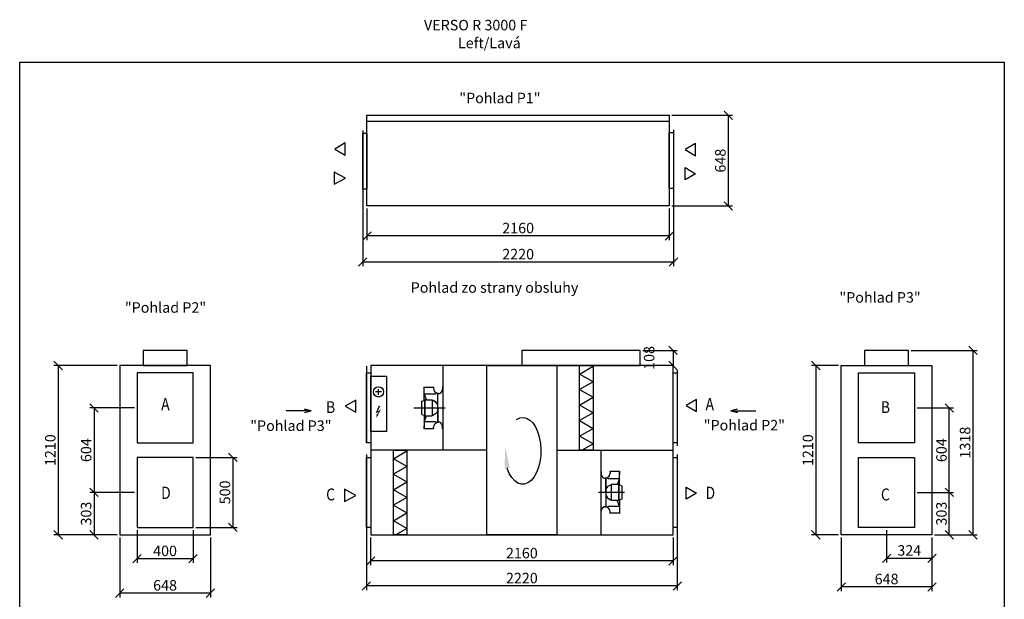
# Model space of a CAD drawing. Extents: x -43040 to -27103, y -14978 to -7599.
# Drawn here: x -34137 to -27103, y -11742 to -7599 of the extents above; entities that cross this region are included whole.
import ezdxf

# ---------------------------------------------------------------- set-up
doc = ezdxf.new("R2010")
doc.units = 0
doc.header["$MEASUREMENT"] = 0
doc.layers.get('0').update_dxf_attribs({"linetype": 'CONTINUOUS'})
doc.layers.get('Defpoints').update_dxf_attribs({"linetype": 'CONTINUOUS'})
doc.layers.add('kóty', color=1, linetype='CONTINUOUS')
doc.styles.get("Standard").update_dxf_attribs({"font": 'romans.shx', "width": 0.8})
doc.styles.add('STANDART-LT', font='romans.shx', dxfattribs={"oblique": 10})
doc.dimstyles.new('STANEK', dxfattribs={"dimscale": 0, "dimtxt": 2.2, "dimasz": 2, "dimexe": 1, "dimexo": 0.625, "dimtad": 1, "dimdec": 4, "dimlfac": 2.2, "dimrnd": 1, "dimdsep": 46, "dimtxsty": 'Standard', "dimblk1": 'OBLIQUE', "dimblk2": 'OBLIQUE', "dimsah": 1, "dimcen": -100, "dimclrd": 1, "dimclre": 1, "dimclrt": 1, "dimadec": 0, "dimazin": 0, "dimtfac": 2.2, "dimtdec": 4, "dimtmove": 2, "dimatfit": 3, "dimldrblk": 'OBLIQUE', "dimfxl": 1, "dimtvp": 2, "dimtolj": 1, "dimarcsym": 0})

# ---------------------------------------------------------------- blocks, each defined once
blk = doc.blocks.new('rodikle-zaibas')
at = {"const_width": 1.12}
blk.add_lwpolyline([(1.3, 2.8), (4.6, 8.8), (0.6, 6.6), (4.3, 14.5)], dxfattribs=at)
blk.add_lwpolyline([(0.6, 6.6, 1.12, 1.88, 0), (4.3, 14.5, 1.75, 1.28, 0)], format="xyseb")
blk.add_solid([(3.1, 3.5), (0, 0), (1, 4.6)])
blk = doc.blocks.new('_OBLIQUE')
at = {"color": 0, "linetype": 'ByBlock'}
blk.add_line((-0.5, -0.5), (0.5, 0.5), dxfattribs=at)
blk = doc.blocks.new('*D69')
at = {"layer": 'Defpoints', "color": 0, "ltscale": 300}
for p in [(-31656.1, -8930.3), (-29496.1, -8930.3), (-31656.1, -9144.4)]:
    blk.add_point(p, dxfattribs=at)
at = {"layer": 'kóty', "color": 1, "lineweight": -2, "ltscale": 300}
for p, q in [((-31656.1, -8949.1), (-31656.1, -9174.4)), ((-29496.1, -8949.1), (-29496.1, -9174.4)), ((-29496.1, -9144.4), (-31656.1, -9144.4))]:
    blk.add_line(p, q, dxfattribs=at)
at = {"layer": 'kóty', "color": 1, "lineweight": -2, "ltscale": 300, "xscale": 60, "yscale": 60, "zscale": 60, "rotation": 180}
blk.add_blockref('_OBLIQUE', (-31656.1, -9144.4), dxfattribs=at)
at = {"layer": 'kóty', "color": 1, "lineweight": -2, "ltscale": 300, "xscale": 60, "yscale": 60, "zscale": 60}
blk.add_blockref('_OBLIQUE', (-29496.1, -9144.4), dxfattribs=at)
at = {"layer": 'kóty', "color": 1, "ltscale": 300, "insert": (-30576.1, -9088.2), "char_height": 75, "attachment_point": 5}
blk.add_mtext('\\A1;2160', dxfattribs=at)
blk = doc.blocks.new('*D70')
at = {"layer": 'Defpoints', "color": 0, "ltscale": 300}
for p in [(-31686.1, -8806.3), (-29466.1, -8806.3), (-31686.1, -9330.9)]:
    blk.add_point(p, dxfattribs=at)
at = {"layer": 'kóty', "color": 1, "lineweight": -2, "ltscale": 300}
for p, q in [((-31686.1, -8825.1), (-31686.1, -9360.9)), ((-29466.1, -8825.1), (-29466.1, -9360.9)), ((-29466.1, -9330.9), (-31686.1, -9330.9))]:
    blk.add_line(p, q, dxfattribs=at)
at = {"layer": 'kóty', "color": 1, "lineweight": -2, "ltscale": 300, "xscale": 60, "yscale": 60, "zscale": 60, "rotation": 180}
blk.add_blockref('_OBLIQUE', (-31686.1, -9330.9), dxfattribs=at)
at = {"layer": 'kóty', "color": 1, "lineweight": -2, "ltscale": 300, "xscale": 60, "yscale": 60, "zscale": 60}
blk.add_blockref('_OBLIQUE', (-29466.1, -9330.9), dxfattribs=at)
at = {"layer": 'kóty', "color": 1, "ltscale": 300, "insert": (-30576.1, -9274.6), "char_height": 75, "attachment_point": 5}
blk.add_mtext('\\A1;2220', dxfattribs=at)
blk = doc.blocks.new('*D71')
at = {"layer": 'Defpoints', "color": 0, "ltscale": 300}
for p in [(-29496.1, -8282.3), (-29496.1, -8930.3), (-29075.2, -8930.3)]:
    blk.add_point(p, dxfattribs=at)
at = {"layer": 'kóty', "color": 1, "lineweight": -2, "ltscale": 300}
for p, q in [((-29477.4, -8282.3), (-29045.2, -8282.3)), ((-29075.2, -8282.3), (-29075.2, -8930.3)), ((-29477.4, -8930.3), (-29045.2, -8930.3))]:
    blk.add_line(p, q, dxfattribs=at)
at = {"layer": 'kóty', "color": 1, "lineweight": -2, "ltscale": 300, "xscale": 60, "yscale": 60, "zscale": 60}
for p, rotation in [((-29075.2, -8282.3), 90), ((-29075.2, -8930.3), 270)]:
    blk.add_blockref('_OBLIQUE', p, dxfattribs=dict(at, rotation=rotation))
at = {"layer": 'kóty', "color": 1, "ltscale": 300, "insert": (-29131.5, -8606.3), "char_height": 75, "attachment_point": 5, "rotation": 90}
blk.add_mtext('\\A1;648', dxfattribs=at)
blk = doc.blocks.new('*D66')
at = {"layer": 'Defpoints', "color": 0, "ltscale": 300}
for p in [(-27944, -11227.6), (-27620, -11280.6), (-27620, -11448.4)]:
    blk.add_point(p, dxfattribs=at)
at = {"layer": 'kóty', "color": 1, "lineweight": -2, "ltscale": 300}
for p, q in [((-27944, -11246.3), (-27944, -11478.4)), ((-27620, -11299.3), (-27620, -11478.4)), ((-27944, -11448.4), (-27620, -11448.4))]:
    blk.add_line(p, q, dxfattribs=at)
at = {"layer": 'kóty', "color": 1, "lineweight": -2, "ltscale": 300, "xscale": 60, "yscale": 60, "zscale": 60, "rotation": 180}
blk.add_blockref('_OBLIQUE', (-27944, -11448.4), dxfattribs=at)
at = {"layer": 'kóty', "color": 1, "lineweight": -2, "ltscale": 300, "xscale": 60, "yscale": 60, "zscale": 60}
blk.add_blockref('_OBLIQUE', (-27620, -11448.4), dxfattribs=at)
at = {"layer": 'kóty', "color": 1, "ltscale": 300, "insert": (-27782, -11392.2), "char_height": 75, "attachment_point": 5}
blk.add_mtext('\\A1;324', dxfattribs=at)
blk = doc.blocks.new('*D67')
at = {"layer": 'Defpoints', "color": 0, "ltscale": 300}
for p in [(-28268, -11280.6), (-27620, -11280.6), (-28268, -11652.8)]:
    blk.add_point(p, dxfattribs=at)
at = {"layer": 'kóty', "color": 1, "lineweight": -2, "ltscale": 300}
for p, q in [((-28268, -11299.3), (-28268, -11682.8)), ((-27620, -11299.3), (-27620, -11682.8)), ((-27620, -11652.8), (-28268, -11652.8))]:
    blk.add_line(p, q, dxfattribs=at)
at = {"layer": 'kóty', "color": 1, "lineweight": -2, "ltscale": 300, "xscale": 60, "yscale": 60, "zscale": 60, "rotation": 180}
blk.add_blockref('_OBLIQUE', (-28268, -11652.8), dxfattribs=at)
at = {"layer": 'kóty', "color": 1, "lineweight": -2, "ltscale": 300, "xscale": 60, "yscale": 60, "zscale": 60}
blk.add_blockref('_OBLIQUE', (-27620, -11652.8), dxfattribs=at)
at = {"layer": 'kóty', "color": 1, "ltscale": 300, "insert": (-27944, -11596.6), "char_height": 75, "attachment_point": 5}
blk.add_mtext('\\A1;648', dxfattribs=at)
blk = doc.blocks.new('*D68')
at = {"layer": 'Defpoints', "color": 0, "ltscale": 300}
for p in [(-27744, -10977.6), (-27495.9, -10977.6), (-27620, -11280.6)]:
    blk.add_point(p, dxfattribs=at)
at = {"layer": 'kóty', "color": 1, "lineweight": -2, "ltscale": 300}
for p, q in [((-27725.2, -10977.6), (-27465.9, -10977.6)), ((-27495.9, -11280.6), (-27495.9, -10977.6)), ((-27601.2, -11280.6), (-27465.9, -11280.6))]:
    blk.add_line(p, q, dxfattribs=at)
at = {"layer": 'kóty', "color": 1, "lineweight": -2, "ltscale": 300, "xscale": 60, "yscale": 60, "zscale": 60}
for p, rotation in [((-27495.9, -10977.6), 90), ((-27495.9, -11280.6), 270)]:
    blk.add_blockref('_OBLIQUE', p, dxfattribs=dict(at, rotation=rotation))
at = {"layer": 'kóty', "color": 1, "ltscale": 300, "insert": (-27552.1, -11129.1), "char_height": 75, "attachment_point": 5, "rotation": 90}
blk.add_mtext('\\A1;303', dxfattribs=at)
blk = doc.blocks.new('*D72')
at = {"layer": 'Defpoints', "color": 0, "ltscale": 300}
for p in [(-27744, -10373.6), (-27495.9, -10373.6), (-27744, -10977.6)]:
    blk.add_point(p, dxfattribs=at)
at = {"layer": 'kóty', "color": 1, "lineweight": -2, "ltscale": 300}
for p, q in [((-27725.2, -10373.6), (-27465.9, -10373.6)), ((-27495.9, -10977.6), (-27495.9, -10373.6)), ((-27725.2, -10977.6), (-27465.9, -10977.6))]:
    blk.add_line(p, q, dxfattribs=at)
at = {"layer": 'kóty', "color": 1, "lineweight": -2, "ltscale": 300, "xscale": 60, "yscale": 60, "zscale": 60}
for p, rotation in [((-27495.9, -10373.6), 90), ((-27495.9, -10977.6), 270)]:
    blk.add_blockref('_OBLIQUE', p, dxfattribs=dict(at, rotation=rotation))
at = {"layer": 'kóty', "color": 1, "ltscale": 300, "insert": (-27552.1, -10675.6), "char_height": 75, "attachment_point": 5, "rotation": 90}
blk.add_mtext('\\A1;604', dxfattribs=at)
blk = doc.blocks.new('*D73')
at = {"layer": 'Defpoints', "color": 0, "ltscale": 300}
for p in [(-27786.5, -9962.6), (-27620, -11280.6), (-27327.1, -11280.6)]:
    blk.add_point(p, dxfattribs=at)
at = {"layer": 'kóty', "color": 1, "lineweight": -2, "ltscale": 300}
for p, q in [((-27767.7, -9962.6), (-27297.1, -9962.6)), ((-27327.1, -9962.6), (-27327.1, -11280.6)), ((-27601.2, -11280.6), (-27297.1, -11280.6))]:
    blk.add_line(p, q, dxfattribs=at)
at = {"layer": 'kóty', "color": 1, "lineweight": -2, "ltscale": 300, "xscale": 60, "yscale": 60, "zscale": 60}
for p, rotation in [((-27327.1, -9962.6), 90), ((-27327.1, -11280.6), 270)]:
    blk.add_blockref('_OBLIQUE', p, dxfattribs=dict(at, rotation=rotation))
at = {"layer": 'kóty', "color": 1, "ltscale": 300, "insert": (-27383.3, -10621.6), "char_height": 75, "attachment_point": 5, "rotation": 90}
blk.add_mtext('\\A1;1318', dxfattribs=at)
blk = doc.blocks.new('*D74')
at = {"layer": 'Defpoints', "color": 0, "ltscale": 300}
for p in [(-29704.1, -9962.6), (-29469.7, -10070.6), (-29469.7, -10070.6)]:
    blk.add_point(p, dxfattribs=at)
at = {"layer": 'kóty', "color": 1, "lineweight": -2, "ltscale": 300}
for p, q in [((-29685.3, -9962.6), (-29439.7, -9962.6)), ((-29469.7, -9962.6), (-29469.7, -10070.6)), ((-29488.4, -10070.6), (-29499.7, -10070.6))]:
    blk.add_line(p, q, dxfattribs=at)
at = {"layer": 'kóty', "color": 1, "lineweight": -2, "ltscale": 300, "xscale": 60, "yscale": 60, "zscale": 60}
for p, rotation in [((-29469.7, -9962.6), 90), ((-29469.7, -10070.6), 270)]:
    blk.add_blockref('_OBLIQUE', p, dxfattribs=dict(at, rotation=rotation))
at = {"layer": 'kóty', "color": 1, "ltscale": 300, "insert": (-29640.3, -10016.6), "char_height": 75, "attachment_point": 5, "rotation": 90}
blk.add_mtext('\\A1;108', dxfattribs=at)
blk = doc.blocks.new('*D75')
at = {"layer": 'Defpoints', "color": 0, "ltscale": 300}
for p in [(-31629.7, -11280.6), (-29469.7, -11280.6), (-31629.7, -11467.7)]:
    blk.add_point(p, dxfattribs=at)
at = {"layer": 'kóty', "color": 1, "lineweight": -2, "ltscale": 300}
for p, q in [((-31629.7, -11299.3), (-31629.7, -11497.7)), ((-29469.7, -11299.3), (-29469.7, -11497.7)), ((-29469.7, -11467.7), (-31629.7, -11467.7))]:
    blk.add_line(p, q, dxfattribs=at)
at = {"layer": 'kóty', "color": 1, "lineweight": -2, "ltscale": 300, "xscale": 60, "yscale": 60, "zscale": 60, "rotation": 180}
blk.add_blockref('_OBLIQUE', (-31629.7, -11467.7), dxfattribs=at)
at = {"layer": 'kóty', "color": 1, "lineweight": -2, "ltscale": 300, "xscale": 60, "yscale": 60, "zscale": 60}
blk.add_blockref('_OBLIQUE', (-29469.7, -11467.7), dxfattribs=at)
at = {"layer": 'kóty', "color": 1, "ltscale": 300, "insert": (-30549.7, -11411.4), "char_height": 75, "attachment_point": 5}
blk.add_mtext('\\A1;2160', dxfattribs=at)
blk = doc.blocks.new('*D76')
at = {"layer": 'Defpoints', "color": 0, "ltscale": 300}
for p in [(-31659.7, -11227.6), (-29439.7, -11227.6), (-31659.7, -11646.1)]:
    blk.add_point(p, dxfattribs=at)
at = {"layer": 'kóty', "color": 1, "lineweight": -2, "ltscale": 300}
for p, q in [((-31659.7, -11246.3), (-31659.7, -11676.1)), ((-29439.7, -11246.3), (-29439.7, -11676.1)), ((-29439.7, -11646.1), (-31659.7, -11646.1))]:
    blk.add_line(p, q, dxfattribs=at)
at = {"layer": 'kóty', "color": 1, "lineweight": -2, "ltscale": 300, "xscale": 60, "yscale": 60, "zscale": 60, "rotation": 180}
blk.add_blockref('_OBLIQUE', (-31659.7, -11646.1), dxfattribs=at)
at = {"layer": 'kóty', "color": 1, "lineweight": -2, "ltscale": 300, "xscale": 60, "yscale": 60, "zscale": 60}
blk.add_blockref('_OBLIQUE', (-29439.7, -11646.1), dxfattribs=at)
at = {"layer": 'kóty', "color": 1, "ltscale": 300, "insert": (-30549.7, -11589.9), "char_height": 75, "attachment_point": 5}
blk.add_mtext('\\A1;2220', dxfattribs=at)
blk = doc.blocks.new('*D77')
at = {"layer": 'Defpoints', "color": 0, "ltscale": 300}
for p in [(-28268, -10070.6), (-28449.6, -11280.6), (-28268, -11280.6)]:
    blk.add_point(p, dxfattribs=at)
at = {"layer": 'kóty', "color": 1, "lineweight": -2, "ltscale": 300}
for p, q in [((-28286.7, -10070.6), (-28479.6, -10070.6)), ((-28449.6, -10070.6), (-28449.6, -11280.6)), ((-28286.7, -11280.6), (-28479.6, -11280.6))]:
    blk.add_line(p, q, dxfattribs=at)
at = {"layer": 'kóty', "color": 1, "lineweight": -2, "ltscale": 300, "xscale": 60, "yscale": 60, "zscale": 60}
for p, rotation in [((-28449.6, -10070.6), 90), ((-28449.6, -11280.6), 270)]:
    blk.add_blockref('_OBLIQUE', p, dxfattribs=dict(at, rotation=rotation))
at = {"layer": 'kóty', "color": 1, "ltscale": 300, "insert": (-28505.8, -10675.6), "char_height": 75, "attachment_point": 5, "rotation": 90}
blk.add_mtext('\\A1;1210', dxfattribs=at)
blk = doc.blocks.new('*D78')
at = {"layer": 'Defpoints', "color": 0, "ltscale": 300}
for p in [(-33298.5, -11227.6), (-32898.5, -11227.6), (-33298.5, -11451.9)]:
    blk.add_point(p, dxfattribs=at)
at = {"layer": 'kóty', "color": 1, "lineweight": -2, "ltscale": 300}
for p, q in [((-33298.5, -11246.3), (-33298.5, -11481.9)), ((-32898.5, -11246.3), (-32898.5, -11481.9)), ((-32898.5, -11451.9), (-33298.5, -11451.9))]:
    blk.add_line(p, q, dxfattribs=at)
at = {"layer": 'kóty', "color": 1, "lineweight": -2, "ltscale": 300, "xscale": 60, "yscale": 60, "zscale": 60, "rotation": 180}
blk.add_blockref('_OBLIQUE', (-33298.5, -11451.9), dxfattribs=at)
at = {"layer": 'kóty', "color": 1, "lineweight": -2, "ltscale": 300, "xscale": 60, "yscale": 60, "zscale": 60}
blk.add_blockref('_OBLIQUE', (-32898.5, -11451.9), dxfattribs=at)
at = {"layer": 'kóty', "color": 1, "ltscale": 300, "insert": (-33098.5, -11395.6), "char_height": 75, "attachment_point": 5}
blk.add_mtext('\\A1;400', dxfattribs=at)
blk = doc.blocks.new('*D79')
at = {"layer": 'Defpoints', "color": 0, "ltscale": 300}
for p in [(-32898.5, -10727.6), (-32898.5, -11227.6), (-32614.5, -11227.6)]:
    blk.add_point(p, dxfattribs=at)
at = {"layer": 'kóty', "color": 1, "lineweight": -2, "ltscale": 300}
for p, q in [((-32879.8, -10727.6), (-32584.5, -10727.6)), ((-32614.5, -10727.6), (-32614.5, -11227.6)), ((-32879.8, -11227.6), (-32584.5, -11227.6))]:
    blk.add_line(p, q, dxfattribs=at)
at = {"layer": 'kóty', "color": 1, "lineweight": -2, "ltscale": 300, "xscale": 60, "yscale": 60, "zscale": 60}
for p, rotation in [((-32614.5, -10727.6), 90), ((-32614.5, -11227.6), 270)]:
    blk.add_blockref('_OBLIQUE', p, dxfattribs=dict(at, rotation=rotation))
at = {"layer": 'kóty', "color": 1, "ltscale": 300, "insert": (-32670.7, -10977.6), "char_height": 75, "attachment_point": 5, "rotation": 90}
blk.add_mtext('\\A1;500', dxfattribs=at)
blk = doc.blocks.new('*D80')
at = {"layer": 'Defpoints', "color": 0, "ltscale": 300}
for p in [(-33422.5, -11280.6), (-32774.5, -11280.6), (-33422.5, -11697.8)]:
    blk.add_point(p, dxfattribs=at)
at = {"layer": 'kóty', "color": 1, "lineweight": -2, "ltscale": 300}
for p, q in [((-33422.5, -11299.3), (-33422.5, -11727.8)), ((-32774.5, -11299.3), (-32774.5, -11727.8)), ((-32774.5, -11697.8), (-33422.5, -11697.8))]:
    blk.add_line(p, q, dxfattribs=at)
at = {"layer": 'kóty', "color": 1, "lineweight": -2, "ltscale": 300, "xscale": 60, "yscale": 60, "zscale": 60, "rotation": 180}
blk.add_blockref('_OBLIQUE', (-33422.5, -11697.8), dxfattribs=at)
at = {"layer": 'kóty', "color": 1, "lineweight": -2, "ltscale": 300, "xscale": 60, "yscale": 60, "zscale": 60}
blk.add_blockref('_OBLIQUE', (-32774.5, -11697.8), dxfattribs=at)
at = {"layer": 'kóty', "color": 1, "ltscale": 300, "insert": (-33098.5, -11641.5), "char_height": 75, "attachment_point": 5}
blk.add_mtext('\\A1;648', dxfattribs=at)
blk = doc.blocks.new('*D81')
at = {"layer": 'Defpoints', "color": 0, "ltscale": 300}
for p in [(-33298.5, -10977.6), (-33606.1, -11280.6), (-33422.5, -11280.6)]:
    blk.add_point(p, dxfattribs=at)
at = {"layer": 'kóty', "color": 1, "lineweight": -2, "ltscale": 300}
for p, q in [((-33317.3, -10977.6), (-33636.1, -10977.6)), ((-33606.1, -10977.6), (-33606.1, -11280.6)), ((-33441.3, -11280.6), (-33636.1, -11280.6))]:
    blk.add_line(p, q, dxfattribs=at)
at = {"layer": 'kóty', "color": 1, "lineweight": -2, "ltscale": 300, "xscale": 60, "yscale": 60, "zscale": 60}
for p, rotation in [((-33606.1, -10977.6), 90), ((-33606.1, -11280.6), 270)]:
    blk.add_blockref('_OBLIQUE', p, dxfattribs=dict(at, rotation=rotation))
at = {"layer": 'kóty', "color": 1, "ltscale": 300, "insert": (-33662.3, -11129.1), "char_height": 75, "attachment_point": 5, "rotation": 90}
blk.add_mtext('\\A1;303', dxfattribs=at)
blk = doc.blocks.new('*D82')
at = {"layer": 'Defpoints', "color": 0, "ltscale": 300}
for p in [(-33298.5, -10373.6), (-33606.1, -10977.6), (-33298.5, -10977.6)]:
    blk.add_point(p, dxfattribs=at)
at = {"layer": 'kóty', "color": 1, "lineweight": -2, "ltscale": 300}
for p, q in [((-33317.3, -10373.6), (-33636.1, -10373.6)), ((-33606.1, -10373.6), (-33606.1, -10977.6)), ((-33317.3, -10977.6), (-33636.1, -10977.6))]:
    blk.add_line(p, q, dxfattribs=at)
at = {"layer": 'kóty', "color": 1, "lineweight": -2, "ltscale": 300, "xscale": 60, "yscale": 60, "zscale": 60}
for p, rotation in [((-33606.1, -10373.6), 90), ((-33606.1, -10977.6), 270)]:
    blk.add_blockref('_OBLIQUE', p, dxfattribs=dict(at, rotation=rotation))
at = {"layer": 'kóty', "color": 1, "ltscale": 300, "insert": (-33662.3, -10675.6), "char_height": 75, "attachment_point": 5, "rotation": 90}
blk.add_mtext('\\A1;604', dxfattribs=at)
blk = doc.blocks.new('*D83')
at = {"layer": 'Defpoints', "color": 0, "ltscale": 300}
for p in [(-33422.5, -10070.6), (-33862.3, -11280.6), (-33422.5, -11280.6)]:
    blk.add_point(p, dxfattribs=at)
at = {"layer": 'kóty', "color": 1, "lineweight": -2, "ltscale": 300}
for p, q in [((-33441.3, -10070.6), (-33892.3, -10070.6)), ((-33862.3, -10070.6), (-33862.3, -11280.6)), ((-33441.3, -11280.6), (-33892.3, -11280.6))]:
    blk.add_line(p, q, dxfattribs=at)
at = {"layer": 'kóty', "color": 1, "lineweight": -2, "ltscale": 300, "xscale": 60, "yscale": 60, "zscale": 60}
for p, rotation in [((-33862.3, -10070.6), 90), ((-33862.3, -11280.6), 270)]:
    blk.add_blockref('_OBLIQUE', p, dxfattribs=dict(at, rotation=rotation))
at = {"layer": 'kóty', "color": 1, "ltscale": 300, "insert": (-33918.6, -10675.6), "char_height": 75, "attachment_point": 5, "rotation": 90}
blk.add_mtext('\\A1;1210', dxfattribs=at)

msp = doc.modelspace()

# ---------------------------------------------------------------- linework, layer by layer
at = {"ltscale": 300}
for p, q in [((-29496.14046, -8327.30412), (-31656.14046, -8327.30412)), ((-31686.14046, -8390.59154), (-31686.14046, -8830.59154)), ((-29466.14046, -8386.30412), (-29466.14046, -8826.30412)), ((-31659.68311, -10076.34093), (-31659.68311, -10616.34093)), ((-31114.68354, -10070.5811), (-31114.68354, -10675.58099)), ((-29439.68311, -10103.5811), (-29439.68311, -10643.5811)), ((-30799.68396, -10675.58099), (-31629.68311, -10675.58099)), ((-30299.68345, -10675.58099), (-29469.68311, -10675.5811)), ((-29984.68327, -10675.58103), (-29984.68328, -11280.5811)), ((-31659.68311, -10707.5811), (-31659.68311, -11247.5811)), ((-29439.68311, -10707.5811), (-29439.68311, -11247.5811))]:
    msp.add_line(p, q, dxfattribs=at)
for p, q in [((-31553.20721, -10259.25757), (-31594.50019, -10259.25757)), ((-31573.8537, -10279.90406), (-31573.8537, -10238.61108)), ((-31247.04354, -10319.68105), (-31247.04354, -10221.88105)), ((-31247.04354, -10221.88105), (-31247.04354, -10224.28105)), ((-31247.04354, -10224.28105), (-31179.84354, -10224.28105)), ((-31179.82699, -10222.19704), (-31180.00057, -10234.78667)), ((-31179.84354, -10221.88105), (-31179.84354, -10227.88105)), ((-31179.84354, -10224.28105), (-31179.84354, -10221.88105)), ((-31165.44375, -10275.14041), (-31160.73085, -10265.58313)), ((-31145.88354, -10268.43199), (-31145.88354, -10273.5959)), ((-31117.08354, -10223.08099), (-31117.08354, -10240.34047)), ((-31114.68354, -10223.08099), (-31117.08354, -10223.08099)), ((-31264.68354, -10325.98105), (-31247.04354, -10319.68105)), ((-31264.68354, -10421.38105), (-31264.68354, -10325.98105)), ((-31247.04354, -10275.14041), (-31230.63726, -10318.10101)), ((-31165.44375, -10275.14041), (-31247.04354, -10275.14041)), ((-31247.04354, -10319.68105), (-31242.63726, -10319.68105)), ((-31242.63726, -10316.90101), (-31242.63726, -10429.26109)), ((-31242.63726, -10316.90101), (-31189.7619, -10316.90101)), ((-31242.63726, -10373.08105), (-31242.63726, -10316.90101)), ((-31189.7619, -10316.90101), (-31189.7619, -10429.26109)), ((-31189.7619, -10319.68105), (-31180.94934, -10319.68105)), ((-31180.94934, -10319.68105), (-31165.52934, -10329.01825)), ((-31164.92531, -10329.5214), (-31180.21512, -10319.9725)), ((-31165.52934, -10329.01825), (-31158.92934, -10337.83081)), ((-31158.44743, -10338.42411), (-31164.92531, -10329.5214)), ((-31150.37823, -10351.28941), (-31158.44743, -10338.42411)), ((-31150.68354, -10472.22169), (-31150.68354, -10273.94053)), ((-31242.63726, -10426.48105), (-31242.63726, -10373.08105)), ((-31158.92934, -10408.33129), (-31165.52934, -10417.14385)), ((-31150.68354, -10395.57846), (-31158.92934, -10408.33129)), ((-31150.68354, -10373.08105), (-31150.68354, -10472.22169)), ((-31150.68354, -10373.08105), (-31150.68354, -10399.51705)), ((-31264.68354, -10421.38105), (-31247.04354, -10426.48105)), ((-31247.04354, -10426.48105), (-31247.04354, -10524.28105)), ((-31247.04354, -10426.48105), (-31242.63726, -10426.48105)), ((-31247.04354, -10472.22169), (-31230.63726, -10429.26109)), ((-31165.44375, -10472.22169), (-31247.04354, -10472.22169)), ((-31242.63726, -10429.26109), (-31189.7619, -10429.26109)), ((-31189.7619, -10426.48105), (-31180.94934, -10426.48105)), ((-31165.52934, -10417.14385), (-31180.94934, -10426.48105)), ((-31165.44375, -10472.22169), (-31160.96347, -10481.262)), ((-31145.88354, -10472.56631), (-31145.88354, -10477.73023)), ((-31247.04354, -10524.28105), (-31247.04354, -10501.47511)), ((-31247.04354, -10524.28105), (-31247.04354, -10521.88105)), ((-31247.04354, -10521.88105), (-31179.84354, -10521.88105)), ((-31179.84354, -10524.28105), (-31179.84354, -10511.69023)), ((-31179.84354, -10521.88105), (-31179.84354, -10524.28105)), ((-31117.08354, -10523.08105), (-31117.08354, -10505.82169)), ((-31117.08354, -10523.08105), (-31114.68354, -10523.08105)), ((-29982.28328, -10828.08107), (-29984.68328, -10828.08107)), ((-29982.28328, -10828.08107), (-29982.28328, -10845.34043)), ((-29919.52328, -10826.88107), (-29919.52328, -10839.47189)), ((-29919.52328, -10829.28107), (-29919.52328, -10826.88107)), ((-29852.32328, -10829.28107), (-29919.52328, -10829.28107)), ((-29852.32328, -10826.88107), (-29852.32328, -10849.68702)), ((-29852.32328, -10924.68107), (-29852.32328, -10826.88107)), ((-29852.32328, -10826.88107), (-29852.32328, -10829.28107)), ((-29953.48328, -10878.59581), (-29953.48328, -10873.43189)), ((-29948.68328, -10878.94043), (-29948.68328, -11077.22159)), ((-29948.68328, -10978.08107), (-29948.68328, -10878.94043)), ((-29933.92306, -10878.94043), (-29938.40335, -10869.90013)), ((-29933.92306, -10878.94043), (-29852.32328, -10878.94043)), ((-29852.32328, -10878.94043), (-29868.72956, -10921.90103)), ((-29948.68328, -10955.58366), (-29940.43748, -10942.83083)), ((-29948.68328, -10978.08107), (-29948.68328, -10951.64507)), ((-29940.43748, -10942.83083), (-29933.83748, -10934.01827)), ((-29933.83748, -10934.01827), (-29918.41748, -10924.68107)), ((-29909.60492, -10924.68107), (-29918.41748, -10924.68107)), ((-29909.60492, -11034.26111), (-29909.60492, -10921.90103)), ((-29856.72956, -10921.90103), (-29909.60492, -10921.90103)), ((-29856.72956, -11034.26111), (-29856.72956, -10921.90103)), ((-29856.72956, -10924.68107), (-29856.72956, -10978.08107)), ((-29852.32328, -10924.68107), (-29856.72956, -10924.68107)), ((-29834.68328, -10929.78107), (-29852.32328, -10924.68107)), ((-29834.68328, -10929.78107), (-29834.68328, -11025.18107)), ((-29948.98858, -10999.87271), (-29940.91938, -11012.73801)), ((-29940.91938, -11012.73801), (-29934.4415, -11021.64072)), ((-29933.83748, -11022.14387), (-29940.43748, -11013.33131)), ((-29934.4415, -11021.64072), (-29919.15169, -11031.18962)), ((-29918.41748, -11031.48107), (-29933.83748, -11022.14387)), ((-29909.60492, -11031.48107), (-29918.41748, -11031.48107)), ((-29856.72956, -11034.26111), (-29909.60492, -11034.26111)), ((-29852.32328, -11076.02171), (-29868.72956, -11033.06111)), ((-29856.72956, -10978.08107), (-29856.72956, -11034.26111)), ((-29852.32328, -11031.48107), (-29856.72956, -11031.48107)), ((-29834.68328, -11025.18107), (-29852.32328, -11031.48107)), ((-29852.32328, -11031.48107), (-29852.32328, -11129.28107)), ((-29982.28328, -11128.08113), (-29982.28328, -11110.82165)), ((-29953.48328, -11082.73013), (-29953.48328, -11077.56622)), ((-29933.92306, -11076.02171), (-29938.63596, -11085.57899)), ((-29933.92306, -11076.02171), (-29852.32328, -11076.02171)), ((-29984.68328, -11128.08113), (-29982.28328, -11128.08113)), ((-29919.53982, -11128.96508), (-29919.36624, -11116.37545)), ((-29919.52328, -11129.28107), (-29919.52328, -11123.28107)), ((-29852.32328, -11126.88107), (-29919.52328, -11126.88107)), ((-29919.52328, -11126.88107), (-29919.52328, -11129.28107)), ((-29852.32328, -11129.28107), (-29852.32328, -11126.88107))]:
    msp.add_line(p, q)
at = {"ltscale": 4}
for p, q in [((-31321.00979, -10373.08105), (-31098.0322, -10373.08105)), ((-29815.49672, -10978.08107), (-30001.33462, -10978.08107))]:
    msp.add_line(p, q, dxfattribs=at)
at = {"ltscale": 300}
for points in [[(-34136.96983, -7901.8728), (-27103.09368, -7901.8728), (-27103.09368, -14978.40004), (-34136.96983, -14978.40004)], [(-29496.14046, -8930.30412), (-31656.14046, -8930.30412), (-31656.14046, -8282.30412), (-29496.14046, -8282.30412)], [(-31656.14046, -8810.59154), (-31686.14046, -8810.59154), (-31686.14046, -8410.59154), (-31656.14046, -8410.59154)], [(-29466.14046, -8806.30412), (-29496.14046, -8806.30412), (-29496.14046, -8406.30412), (-29466.14046, -8406.30412)], [(-32941.04277, -9962.58329), (-33256.04234, -9962.58329), (-33256.04234, -10070.58366), (-32941.04277, -10070.58335)], [(-29704.05779, -9962.5811), (-30549.68311, -9962.5811), (-30549.6837, -10070.5811), (-29704.05779, -10070.5811)], [(-27786.46242, -9962.58088), (-28101.462, -9962.58088), (-28101.462, -10070.5811), (-27786.46242, -10070.5811)], [(-33422.54137, -11280.58383), (-32774.54137, -11280.58319), (-32774.54256, -10070.58319), (-33422.54256, -10070.58383)], [(-33298.54201, -10623.5837), (-32898.54201, -10623.58331), (-32898.5425, -10123.58331), (-33298.5425, -10123.5837)], [(-31629.68311, -10623.5811), (-31659.68311, -10623.5811), (-31659.68311, -10123.5811), (-31629.68311, -10123.5811)], [(-29469.68311, -10070.5811), (-31629.68311, -10070.5811), (-31629.68311, -11280.5811), (-29469.68311, -11280.5811)], [(-29439.68311, -10623.5811), (-29469.68311, -10623.5811), (-29469.68311, -10123.5811), (-29439.68311, -10123.5811)], [(-27619.96221, -11280.5811), (-28267.96221, -11280.5811), (-28267.96221, -10070.5811), (-27619.96221, -10070.5811)], [(-27743.96221, -10623.5811), (-28143.96221, -10623.5811), (-28143.96221, -10123.5811), (-27743.96221, -10123.5811)], [(-31629.68311, -10147.27206), (-31517.60231, -10147.27206), (-31517.60231, -10541.09172), (-31629.68311, -10541.09172)], [(-33298.54142, -11227.5837), (-32898.54142, -11227.58331), (-32898.54191, -10727.58331), (-33298.54191, -10727.5837)], [(-31629.68311, -11227.5811), (-31659.68311, -11227.5811), (-31659.68311, -10727.5811), (-31629.68311, -10727.5811)], [(-29439.68311, -11227.5811), (-29469.68311, -11227.5811), (-29469.68311, -10727.5811), (-29439.68311, -10727.5811)], [(-27743.96221, -11227.5811), (-28143.96221, -11227.5811), (-28143.96221, -10727.5811), (-27743.96221, -10727.5811)]]:
    msp.add_lwpolyline(points, close=True, dxfattribs=at)
for points in [[(-31886.27254, -8523.40947), (-31811.27252, -8566.7107), (-31811.27256, -8480.10816)], [(-29383.24795, -8527.67637), (-29308.24793, -8570.97761), (-29308.24797, -8484.37506)], [(-31809.48505, -8731.66796), (-31890.48507, -8688.36673), (-31890.48503, -8774.96927)], [(-29308.24769, -8699.46304), (-29383.24767, -8742.76434), (-29383.24771, -8656.1618)], [(-30299.68345, -11280.5811), (-30799.68396, -11280.5811), (-30799.68396, -10070.58088), (-30299.68345, -10070.58088)], [(-30136.8384, -10070.5811), (-30040.83814, -10070.5811), (-30040.83815, -10675.58103), (-30136.8384, -10675.58101)], [(-31811.79201, -10360.79528), (-31736.79199, -10404.09652), (-31736.79203, -10317.49398)], [(-29376.21776, -10356.31767), (-29301.21774, -10399.6189), (-29301.21778, -10313.01636)], [(-31466.83807, -10675.58121), (-31370.83781, -10675.58121), (-31370.83782, -11280.58114), (-31466.83807, -11280.58112)], [(-31735.00452, -10998.72653), (-31816.00454, -10955.4253), (-31816.0045, -11042.02784)], [(-29301.21751, -10983.59345), (-29376.21749, -11026.89475), (-29376.21753, -10940.29221)]]:
    msp.add_lwpolyline(points, close=True)
for points in [[(-30040.83814, -10187.17451), (-30136.8384, -10131.74874), (-30040.83814, -10076.32296)], [(-30040.83814, -10187.17451), (-30136.8384, -10242.60029), (-30040.83814, -10298.02606)], [(-30040.83814, -10408.87761), (-30136.8384, -10353.45184), (-30040.83814, -10298.02606)], [(-30040.83814, -10408.87761), (-30136.8384, -10464.30339), (-30040.83814, -10519.72916)], [(-30040.83814, -10630.58071), (-30136.8384, -10575.15493), (-30040.83814, -10519.72916)], [(-31370.83781, -10792.17462), (-31466.83807, -10736.74885), (-31370.83781, -10681.32307)], [(-30040.83815, -10630.5807), (-30118.78097, -10675.58102)], [(-31370.83781, -10792.17462), (-31466.83807, -10847.6004), (-31370.83781, -10903.02617)], [(-31370.83781, -11013.87772), (-31466.83807, -10958.45195), (-31370.83781, -10903.02617)], [(-31370.83781, -11013.87772), (-31466.83807, -11069.30349), (-31370.83781, -11124.72927)], [(-31370.83781, -11235.58082), (-31466.83807, -11180.15504), (-31370.83781, -11124.72927)], [(-31370.83781, -11235.58081), (-31448.78064, -11280.58113)]]:
    msp.add_lwpolyline(points)
at = {"color": 2}
for points in [[(-32102.94839, -10405.913), (-32053.966, -10394.00446), (-32102.94839, -10382.09592), (-32053.966, -10394.00446), (-32234.504, -10394.00446)], [(-29008.57118, -10383.55958), (-29057.55356, -10395.46811), (-29008.57118, -10407.37665), (-29057.55356, -10395.46811), (-28877.01556, -10395.46811)]]:
    msp.add_lwpolyline(points, dxfattribs=at)
msp.add_circle((-31573.8537, -10259.25757), 36.669)
for centre, radius, start, end in [((-31147.31144, -10235.75956), 32.70361, 178.295266354, 239.324958958), ((-31147.31144, -10235.75956), 32.70361, 239.324958958, 272.502432704), ((-31150.68354, -10240.34041), 33.6, 270, 359.999897686), ((-31145.88354, -10511.69023), 33.96, 90, 119.983468337), ((-31150.68354, -10505.82169), 33.6, 7.432756501, 90), ((-31145.88354, -10511.69023), 33.96, 119.983468337, 180), ((-31150.68354, -10505.82169), 33.6, 0, 7.432756501), ((-29948.68328, -10845.34043), 33.6, 180, 187.432756501), ((-29948.68328, -10845.34043), 33.6, 187.432756501, 270), ((-29953.48328, -10839.47189), 33.96, 270, 299.983468337), ((-29953.48328, -10839.47189), 33.96, 299.983468337, 0), ((-29948.68328, -11110.82171), 33.6, 90, 179.999897686), ((-29952.05538, -11115.40256), 32.70361, 59.324958958, 92.502432704), ((-29952.05538, -11115.40256), 32.70361, 358.295266354, 59.324958958)]:
    msp.add_arc(centre, radius, start, end)
at = {"extrusion": (0, 0, -1)}
msp.add_ellipse((-30543.71354, -10680.40064), major_axis=(-0.00011, 238.83556), ratio=0.5445544492, start_param=-0.3557595311, end_param=4.1641935207, dxfattribs=at)
msp.add_solid([(-30673.32621, -10807.14187), (-30636.10266, -10802.59683), (-30668.34955, -10653.1987)])

# ---------------------------------------------------------------- block references
at = {"xscale": 5.788076075390563, "yscale": 5.788076075376011, "zscale": 5.78807607538463}
msp.add_blockref('rodikle-zaibas', (-31591.45641, -10443.64024), dxfattribs=at)

# ---------------------------------------------------------------- texts
for s, p in [('VERSO R 3000 F', (-31248.78523, -7675.1619)), ('Left/Lavá', (-31006.07211, -7803.10383))]:
    msp.add_text(s, height=75).set_placement(p)
at = {"color": 2}
for s, p in [('"Pohlad P1"', (-30996.62166, -8196.01258)), ('Pohlad zo strany obsluhy ', (-31343.60364, -9550.80627)), ('"Pohlad P3"', (-28281.10605, -9621.21241)), ('"Pohlad P2"', (-33385.39464, -9693.49599)), ('"Pohlad P3"', (-32489.86992, -10538.01753)), ('"Pohlad P2"', (-29250.39109, -10534.75552))]:
    msp.add_text(s, height=75, dxfattribs=at).set_placement(p)
at = {"style": 'STANDART-LT', "oblique": 10, "width": 0.83218}
for s, p in [('A', (-33126.49699, -10390.75643)), ('A', (-29237.387, -10390.75643)), ('D', (-33126.49723, -11024.35993)), ('D', (-29237.38724, -11024.35993))]:
    msp.add_text(s, height=87.69629, rotation=0.000025304, dxfattribs=at).set_placement(p)
at = {"style": 'STANDART-LT', "oblique": 10}
for s, height, width, p in [('B', 83.7598, 0.871291, (-31948.35685, -10409.95394)), ('B', 83.7598, 0.871291, (-27985.19865, -10409.95394)), ('C', 85.05193, 0.858054, (-31947.70511, -11034.82547)), ('C', 85.05193, 0.858054, (-27984.5469, -11034.82547))]:
    msp.add_text(s, height=height, dxfattribs=dict(at, width=width)).set_placement(p)

# ---------------------------------------------------------------- dimensions: what is measured, and where the dimension line sits
at = {"layer": 'kóty', "ltscale": 300}
for base, p1, p2, angle, picture, middle in [((-29075.20944, -8930.30412), (-29496.14046, -8282.30412), (-29496.14046, -8930.30412), 90, '*D71', (-29131.45944, -8606.30412)), ((-31686.14046, -9330.86019), (-29466.14046, -8806.30412), (-31686.14046, -8806.30412), 180, '*D70', (-30576.14046, -9274.61019)), ((-31656.14046, -9144.43024), (-29496.14046, -8930.30412), (-31656.14046, -8930.30412), 180, '*D69', (-30576.14046, -9088.18024)), ((-29469.68311, -10070.5811), (-29704.05779, -9962.5811), (-29469.68311, -10070.5811), 90, '*D74', (-29640.30811, -10016.5811)), ((-27327.05931, -11280.5811), (-27786.46242, -9962.58088), (-27619.96221, -11280.5811), 90, '*D73', (-27383.30931, -10621.58099)), ((-33862.33866, -11280.58383), (-33422.54256, -10070.58383), (-33422.54137, -11280.58383), 90, '*D83', (-33918.58866, -10675.58383)), ((-28449.5805, -11280.5811), (-28267.96221, -10070.5811), (-28267.96221, -11280.5811), 90, '*D77', (-28505.8305, -10675.5811)), ((-33606.06816, -10977.5837), (-33298.54226, -10373.5837), (-33298.54167, -10977.5837), 90, '*D82', (-33662.31816, -10675.5837)), ((-27495.87993, -10373.5811), (-27743.96221, -10977.5811), (-27743.96221, -10373.5811), 90, '*D72', (-27552.12993, -10675.5811)), ((-32614.48336, -11227.58331), (-32898.54191, -10727.58331), (-32898.54142, -11227.58331), 90, '*D79', (-32670.73336, -10977.58331)), ((-33606.06816, -11280.58383), (-33298.54167, -10977.5837), (-33422.54137, -11280.58383), 90, '*D81', (-33662.31816, -11129.08377)), ((-27495.87993, -10977.5811), (-27619.96221, -11280.5811), (-27743.96221, -10977.5811), 90, '*D68', (-27552.12993, -11129.0811)), ((-33298.54142, -11451.89465), (-32898.54142, -11227.58331), (-33298.54142, -11227.5837), 180, '*D78', (-33098.54142, -11395.64465)), ((-31659.68311, -11646.11842), (-29439.68311, -11227.5811), (-31659.68311, -11227.5811), 180, '*D76', (-30549.68311, -11589.86842)), ((-27619.96221, -11448.44468), (-27943.96221, -11227.5811), (-27619.96221, -11280.5811), 180, '*D66', (-27781.96221, -11392.19468)), ((-33422.54137, -11697.77702), (-32774.54137, -11280.58319), (-33422.54137, -11280.58383), 180, '*D80', (-33098.54137, -11641.52702)), ((-31629.68311, -11467.67925), (-29469.68311, -11280.5811), (-31629.68311, -11280.5811), 180, '*D75', (-30549.68311, -11411.42925)), ((-28267.96221, -11652.80695), (-27619.96221, -11280.5811), (-28267.96221, -11280.5811), 180, '*D67', (-27943.96221, -11596.55695))]:
    dim = msp.add_linear_dim(base=base, p1=p1, p2=p2, angle=angle, dimstyle='STANEK', override={"dimscale": 30, "dimtxt": 2.5, "dimlfac": 1, "dimblk": 'OBLIQUE', "dimsah": 0, "dimfxl": 1.25}, dxfattribs=at)
    dim.commit()
    dim.dimension.update_dxf_attribs({"geometry": picture, "text_midpoint": middle})

doc.saveas('drawing.dxf')
